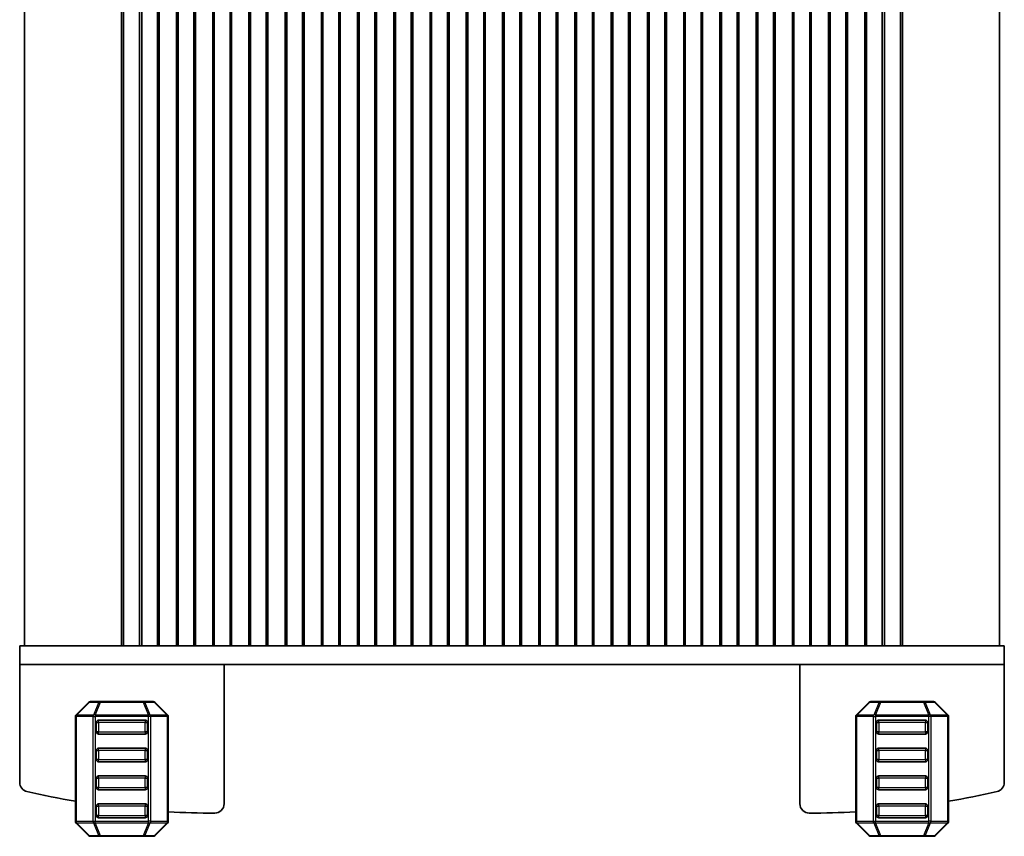
# Model space of a CAD drawing. Units: millimetres. Extents: x 22 to 3190, y 12 to 574.
# Drawn here: x 1109 to 1215, y 112 to 200 of the extents above; entities that cross this region are included whole.
import ezdxf

# ---------------------------------------------------------------- set-up
doc = ezdxf.new("R2010")
doc.units = ezdxf.units.MM
doc.header["$LTSCALE"] = 1.5
doc.layers.add('Visible (ISO)', color=7, linetype='Continuous', lineweight=35)
doc.layers.add('Visible Narrow (ISO)', color=7, linetype='Continuous', lineweight=25)

msp = doc.modelspace()

# ---------------------------------------------------------------- linework, layer by layer
at = {"layer": 'Visible (ISO)'}
for p, q in [((1109.6578, 246.6526), (1109.6578, 132.6526)), ((1120.1189, 246.6526), (1120.1189, 132.6526)), ((1120.3333, 246.6526), (1120.3333, 132.6526)), ((1122.0726, 246.6526), (1122.0726, 132.6526)), ((1122.3078, 246.6526), (1122.3078, 132.6526)), ((1124.0078, 246.6526), (1124.0078, 132.6526)), ((1124.1758, 246.6526), (1124.1758, 132.6526)), ((1126.0397, 246.6526), (1126.0397, 132.6526)), ((1126.2078, 246.6526), (1126.2078, 132.6526)), ((1127.9078, 246.6526), (1127.9078, 132.6526)), ((1128.0758, 246.6526), (1128.0758, 132.6526)), ((1129.9397, 246.6526), (1129.9397, 132.6526)), ((1130.1078, 246.6526), (1130.1078, 132.6526)), ((1131.8078, 246.6526), (1131.8078, 132.6526)), ((1131.9758, 246.6526), (1131.9758, 132.6526)), ((1133.8397, 246.6526), (1133.8397, 132.6526)), ((1134.0078, 246.6526), (1134.0078, 132.6526)), ((1135.7078, 246.6526), (1135.7078, 132.6526)), ((1135.8758, 246.6526), (1135.8758, 132.6526)), ((1137.7397, 246.6526), (1137.7397, 132.6526)), ((1137.9078, 246.6526), (1137.9078, 132.6526)), ((1139.6078, 246.6526), (1139.6078, 132.6526)), ((1139.7758, 246.6526), (1139.7758, 132.6526)), ((1141.6397, 246.6526), (1141.6397, 132.6526)), ((1141.8078, 246.6526), (1141.8078, 132.6526)), ((1143.5078, 246.6526), (1143.5078, 132.6526)), ((1143.6758, 246.6526), (1143.6758, 132.6526)), ((1145.5397, 246.6526), (1145.5397, 132.6526)), ((1145.7078, 246.6526), (1145.7078, 132.6526)), ((1147.4078, 246.6526), (1147.4078, 132.6526)), ((1147.5758, 246.6526), (1147.5758, 132.6526)), ((1149.4397, 246.6526), (1149.4397, 132.6526)), ((1149.6078, 246.6526), (1149.6078, 132.6526)), ((1151.3078, 246.6526), (1151.3078, 132.6526)), ((1151.4758, 246.6526), (1151.4758, 132.6526)), ((1153.3397, 246.6526), (1153.3397, 132.6526)), ((1153.5078, 246.6526), (1153.5078, 132.6526)), ((1155.2078, 246.6526), (1155.2078, 132.6526)), ((1155.3758, 246.6526), (1155.3758, 132.6526)), ((1157.2397, 246.6526), (1157.2397, 132.6526)), ((1157.4078, 246.6526), (1157.4078, 132.6526)), ((1159.1078, 246.6526), (1159.1078, 132.6526)), ((1159.2758, 246.6526), (1159.2758, 132.6526)), ((1161.1397, 246.6526), (1161.1397, 132.6526)), ((1161.3078, 246.6526), (1161.3078, 132.6526)), ((1163.0078, 246.6526), (1163.0078, 132.6526)), ((1163.1758, 246.6526), (1163.1758, 132.6526)), ((1165.0397, 246.6526), (1165.0397, 132.6526)), ((1165.2078, 246.6526), (1165.2078, 132.6526)), ((1166.9078, 246.6526), (1166.9078, 132.6526)), ((1167.0758, 246.6526), (1167.0758, 132.6526)), ((1168.9397, 246.6526), (1168.9397, 132.6526)), ((1169.1078, 246.6526), (1169.1078, 132.6526)), ((1170.8078, 246.6526), (1170.8078, 132.6526)), ((1170.9758, 246.6526), (1170.9758, 132.6526)), ((1172.8397, 246.6526), (1172.8397, 132.6526)), ((1173.0078, 246.6526), (1173.0078, 132.6526)), ((1174.7078, 246.6526), (1174.7078, 132.6526)), ((1174.8758, 246.6526), (1174.8758, 132.6526)), ((1176.7397, 246.6526), (1176.7397, 132.6526)), ((1176.9078, 246.6526), (1176.9078, 132.6526)), ((1178.6078, 246.6526), (1178.6078, 132.6526)), ((1178.7758, 246.6526), (1178.7758, 132.6526)), ((1180.6397, 246.6526), (1180.6397, 132.6526)), ((1180.8078, 246.6526), (1180.8078, 132.6526)), ((1182.5078, 246.6526), (1182.5078, 132.6526)), ((1182.6758, 246.6526), (1182.6758, 132.6526)), ((1184.5397, 246.6526), (1184.5397, 132.6526)), ((1184.7078, 246.6526), (1184.7078, 132.6526)), ((1186.4078, 246.6526), (1186.4078, 132.6526)), ((1186.5758, 246.6526), (1186.5758, 132.6526)), ((1188.4397, 246.6526), (1188.4397, 132.6526)), ((1188.6078, 246.6526), (1188.6078, 132.6526)), ((1190.3078, 246.6526), (1190.3078, 132.6526)), ((1190.4758, 246.6526), (1190.4758, 132.6526)), ((1192.3397, 246.6526), (1192.3397, 132.6526)), ((1192.5078, 246.6526), (1192.5078, 132.6526)), ((1194.2078, 246.6526), (1194.2078, 132.6526)), ((1194.3758, 246.6526), (1194.3758, 132.6526)), ((1196.2397, 246.6526), (1196.2397, 132.6526)), ((1196.4078, 246.6526), (1196.4078, 132.6526)), ((1198.1078, 246.6526), (1198.1078, 132.6526)), ((1198.2758, 246.6526), (1198.2758, 132.6526)), ((1200.1397, 246.6526), (1200.1397, 132.6526)), ((1200.3078, 246.6526), (1200.3078, 132.6526)), ((1202.0078, 246.6526), (1202.0078, 132.6526)), ((1202.2429, 246.6526), (1202.2429, 132.6526)), ((1203.9822, 246.6526), (1203.9822, 132.6526)), ((1204.1966, 246.6526), (1204.1966, 132.6526)), ((1214.6578, 246.6526), (1214.6578, 132.6526)), ((1113.7974, 132.6526), (1109.1578, 132.6526)), ((1109.1578, 130.6526), (1109.1578, 132.6526)), ((1113.7974, 132.6526), (1119.3509, 132.6526)), ((1120.4776, 132.6526), (1119.3509, 132.6526)), ((1120.4776, 132.6526), (1121.704, 132.6526)), ((1121.704, 132.6526), (1121.9951, 132.6526)), ((1121.9951, 132.6526), (1122.3015, 132.6526)), ((1122.3078, 132.6526), (1122.3015, 132.6526)), ((1122.3078, 132.6526), (1122.8078, 132.6526)), ((1123.5078, 132.6526), (1122.8078, 132.6526)), ((1123.5078, 132.6526), (1124.0078, 132.6526)), ((1124.0078, 132.6526), (1126.2078, 132.6526)), ((1126.2078, 132.6526), (1126.7078, 132.6526)), ((1127.4078, 132.6526), (1126.7078, 132.6526)), ((1127.4078, 132.6526), (1127.9078, 132.6526)), ((1127.9078, 132.6526), (1130.1078, 132.6526)), ((1130.1078, 132.6526), (1130.6078, 132.6526)), ((1131.3078, 132.6526), (1130.6078, 132.6526)), ((1131.3078, 132.6526), (1131.8078, 132.6526)), ((1131.8078, 132.6526), (1134.0078, 132.6526)), ((1134.0078, 132.6526), (1134.5078, 132.6526)), ((1135.2078, 132.6526), (1134.5078, 132.6526)), ((1135.2078, 132.6526), (1135.7078, 132.6526)), ((1135.7078, 132.6526), (1137.9078, 132.6526)), ((1137.9078, 132.6526), (1138.4078, 132.6526)), ((1139.1078, 132.6526), (1138.4078, 132.6526)), ((1139.1078, 132.6526), (1139.6078, 132.6526)), ((1139.6078, 132.6526), (1141.8078, 132.6526)), ((1141.8078, 132.6526), (1142.3078, 132.6526)), ((1143.0078, 132.6526), (1142.3078, 132.6526)), ((1143.0078, 132.6526), (1143.5078, 132.6526)), ((1143.5078, 132.6526), (1145.7078, 132.6526)), ((1145.7078, 132.6526), (1146.2078, 132.6526)), ((1146.9078, 132.6526), (1146.2078, 132.6526)), ((1146.9078, 132.6526), (1147.4078, 132.6526)), ((1147.4078, 132.6526), (1149.6078, 132.6526)), ((1149.6078, 132.6526), (1150.1078, 132.6526)), ((1150.8078, 132.6526), (1150.1078, 132.6526)), ((1150.8078, 132.6526), (1151.3078, 132.6526)), ((1151.3078, 132.6526), (1153.5078, 132.6526)), ((1153.5078, 132.6526), (1154.0078, 132.6526)), ((1154.7078, 132.6526), (1154.0078, 132.6526)), ((1154.7078, 132.6526), (1155.2078, 132.6526)), ((1155.2078, 132.6526), (1157.4078, 132.6526)), ((1157.4078, 132.6526), (1157.9078, 132.6526)), ((1158.6078, 132.6526), (1157.9078, 132.6526)), ((1158.6078, 132.6526), (1159.1078, 132.6526)), ((1159.1078, 132.6526), (1161.3078, 132.6526)), ((1161.3078, 132.6526), (1161.8078, 132.6526)), ((1162.5078, 132.6526), (1161.8078, 132.6526)), ((1162.5078, 132.6526), (1163.0078, 132.6526)), ((1163.0078, 132.6526), (1165.2078, 132.6526)), ((1165.2078, 132.6526), (1165.7078, 132.6526)), ((1166.4078, 132.6526), (1165.7078, 132.6526)), ((1166.4078, 132.6526), (1166.9078, 132.6526)), ((1166.9078, 132.6526), (1169.1078, 132.6526)), ((1169.1078, 132.6526), (1169.6078, 132.6526)), ((1170.3078, 132.6526), (1169.6078, 132.6526)), ((1170.3078, 132.6526), (1170.8078, 132.6526)), ((1170.8078, 132.6526), (1173.0078, 132.6526)), ((1173.0078, 132.6526), (1173.5078, 132.6526)), ((1174.2078, 132.6526), (1173.5078, 132.6526)), ((1174.2078, 132.6526), (1174.7078, 132.6526)), ((1174.7078, 132.6526), (1176.9078, 132.6526)), ((1176.9078, 132.6526), (1177.4078, 132.6526)), ((1178.1078, 132.6526), (1177.4078, 132.6526)), ((1178.1078, 132.6526), (1178.6078, 132.6526)), ((1178.6078, 132.6526), (1180.8078, 132.6526)), ((1180.8078, 132.6526), (1181.3078, 132.6526)), ((1182.0078, 132.6526), (1181.3078, 132.6526)), ((1182.0078, 132.6526), (1182.5078, 132.6526)), ((1182.5078, 132.6526), (1184.7078, 132.6526)), ((1184.7078, 132.6526), (1185.2078, 132.6526)), ((1185.9078, 132.6526), (1185.2078, 132.6526)), ((1185.9078, 132.6526), (1186.4078, 132.6526)), ((1186.4078, 132.6526), (1188.6078, 132.6526)), ((1188.6078, 132.6526), (1189.1078, 132.6526)), ((1189.8078, 132.6526), (1189.1078, 132.6526)), ((1189.8078, 132.6526), (1190.3078, 132.6526)), ((1190.3078, 132.6526), (1192.5078, 132.6526)), ((1192.5078, 132.6526), (1193.0078, 132.6526)), ((1193.7078, 132.6526), (1193.0078, 132.6526)), ((1193.7078, 132.6526), (1194.2078, 132.6526)), ((1194.2078, 132.6526), (1196.4078, 132.6526)), ((1196.4078, 132.6526), (1196.9078, 132.6526)), ((1197.6078, 132.6526), (1196.9078, 132.6526)), ((1197.6078, 132.6526), (1198.1078, 132.6526)), ((1198.1078, 132.6526), (1200.3078, 132.6526)), ((1200.3078, 132.6526), (1200.8078, 132.6526)), ((1201.5078, 132.6526), (1200.8078, 132.6526)), ((1201.5078, 132.6526), (1202.0078, 132.6526)), ((1202.014, 132.6526), (1202.0078, 132.6526)), ((1202.014, 132.6526), (1202.3204, 132.6526)), ((1202.3204, 132.6526), (1202.6115, 132.6526)), ((1202.6115, 132.6526), (1203.8379, 132.6526)), ((1204.9646, 132.6526), (1203.8379, 132.6526)), ((1204.9646, 132.6526), (1210.5181, 132.6526)), ((1215.1578, 132.6526), (1210.5181, 132.6526)), ((1215.1578, 130.6526), (1215.1578, 132.6526)), ((1109.1578, 130.6526), (1109.1578, 117.9439)), ((1109.1578, 130.6526), (1113.7974, 130.6526)), ((1119.3509, 130.6526), (1113.7974, 130.6526)), ((1119.3509, 130.6526), (1120.4776, 130.6526)), ((1121.704, 130.6526), (1120.4776, 130.6526)), ((1121.9951, 130.6526), (1121.704, 130.6526)), ((1202.3204, 130.6526), (1121.9951, 130.6526)), ((1131.1578, 130.6526), (1131.1578, 115.648)), ((1193.1578, 130.6526), (1193.1578, 115.648)), ((1202.6115, 130.6526), (1202.3204, 130.6526)), ((1203.8379, 130.6526), (1202.6115, 130.6526)), ((1203.8379, 130.6526), (1204.9646, 130.6526)), ((1210.5181, 130.6526), (1204.9646, 130.6526)), ((1210.5181, 130.6526), (1215.1578, 130.6526)), ((1215.1578, 130.6526), (1215.1578, 117.9439)), ((1115.2456, 125.2405), (1116.5698, 126.5648)), ((1116.782, 126.6526), (1117.8305, 126.6526)), ((1117.8305, 126.6526), (1122.4849, 126.6526)), ((1122.4849, 126.6526), (1123.5334, 126.6526)), ((1123.7456, 126.5648), (1125.0698, 125.2405)), ((1199.2456, 125.2405), (1200.5698, 126.5648)), ((1200.782, 126.6526), (1201.8305, 126.6526)), ((1201.8305, 126.6526), (1206.4849, 126.6526)), ((1206.4849, 126.6526), (1207.5334, 126.6526)), ((1207.7456, 126.5648), (1209.0698, 125.2405)), ((1115.1577, 113.7769), (1115.1577, 125.0284)), ((1117.4077, 124.4026), (1117.4077, 123.4026)), ((1122.6577, 124.6526), (1117.6577, 124.6526)), ((1122.9077, 123.4026), (1122.9077, 124.4026)), ((1125.1577, 125.0284), (1125.1577, 113.7769)), ((1199.1577, 113.7769), (1199.1577, 125.0284)), ((1201.4077, 124.4026), (1201.4077, 123.4026)), ((1206.6577, 124.6526), (1201.6577, 124.6526)), ((1206.9077, 123.4026), (1206.9077, 124.4026)), ((1209.1577, 125.0284), (1209.1577, 113.7769)), ((1117.6577, 123.1526), (1122.6577, 123.1526)), ((1201.6577, 123.1526), (1206.6577, 123.1526)), ((1117.4077, 121.4026), (1117.4077, 120.4026)), ((1122.6577, 121.6526), (1117.6577, 121.6526)), ((1122.9077, 120.4026), (1122.9077, 121.4026)), ((1201.4077, 121.4026), (1201.4077, 120.4026)), ((1206.6577, 121.6526), (1201.6577, 121.6526)), ((1206.9077, 120.4026), (1206.9077, 121.4026)), ((1117.6577, 120.1526), (1122.6577, 120.1526)), ((1201.6577, 120.1526), (1206.6577, 120.1526)), ((1117.4077, 118.4026), (1117.4077, 117.4026)), ((1122.6577, 118.6526), (1117.6577, 118.6526)), ((1122.9077, 117.4026), (1122.9077, 118.4026)), ((1201.4077, 118.4026), (1201.4077, 117.4026)), ((1206.6577, 118.6526), (1201.6577, 118.6526)), ((1206.9077, 117.4026), (1206.9077, 118.4026)), ((1117.6577, 117.1526), (1122.6577, 117.1526)), ((1201.6577, 117.1526), (1206.6577, 117.1526)), ((1122.6577, 115.6526), (1117.6577, 115.6526)), ((1206.6577, 115.6526), (1201.6577, 115.6526)), ((1117.4077, 115.4026), (1117.4077, 114.4026)), ((1122.9077, 114.4026), (1122.9077, 115.4026)), ((1201.4077, 115.4026), (1201.4077, 114.4026)), ((1206.9077, 114.4026), (1206.9077, 115.4026)), ((1116.5698, 112.2405), (1115.2456, 113.5648)), ((1117.6577, 114.1526), (1122.6577, 114.1526)), ((1125.0698, 113.5648), (1123.7456, 112.2405)), ((1200.5698, 112.2405), (1199.2456, 113.5648)), ((1201.6577, 114.1526), (1206.6577, 114.1526)), ((1209.0698, 113.5648), (1207.7456, 112.2405)), ((1117.8305, 112.1526), (1116.782, 112.1526)), ((1122.4849, 112.1526), (1117.8305, 112.1526)), ((1123.5334, 112.1526), (1122.4849, 112.1526)), ((1201.8305, 112.1526), (1200.782, 112.1526)), ((1206.4849, 112.1526), (1201.8305, 112.1526)), ((1207.5334, 112.1526), (1206.4849, 112.1526))]:
    msp.add_line(p, q, dxfattribs=at)
for centre, radius, start, end in [((1116.782, 126.3526), 0.3, 90, 135), ((1123.5334, 126.3526), 0.3, 45, 90), ((1200.782, 126.3526), 0.3, 90, 135), ((1207.5334, 126.3526), 0.3, 45, 90), ((1115.4577, 125.0284), 0.3, 135, 180), ((1124.8577, 125.0284), 0.3, 0, 45), ((1199.4577, 125.0284), 0.3, 135, 180), ((1208.8577, 125.0284), 0.3, 0, 45), ((1117.6577, 124.4026), 0.25, 90, 180), ((1122.6577, 124.4026), 0.25, 0, 90), ((1201.6577, 124.4026), 0.25, 90, 180), ((1206.6577, 124.4026), 0.25, 0, 90), ((1117.6577, 123.4026), 0.25, 180, 270), ((1122.6577, 123.4026), 0.25, 270, 0), ((1201.6577, 123.4026), 0.25, 180, 270), ((1206.6577, 123.4026), 0.25, 270, 0), ((1117.6577, 121.4026), 0.25, 90, 180), ((1122.6577, 121.4026), 0.25, 0, 90), ((1201.6577, 121.4026), 0.25, 90, 180), ((1206.6577, 121.4026), 0.25, 0, 90), ((1117.6577, 120.4026), 0.25, 180, 270), ((1122.6577, 120.4026), 0.25, 270, 0), ((1201.6577, 120.4026), 0.25, 180, 270), ((1206.6577, 120.4026), 0.25, 270, 0), ((1110.1578, 117.9439), 1, 180, 256.957675), ((1117.6577, 118.4026), 0.25, 90, 180), ((1122.6577, 118.4026), 0.25, 0, 90), ((1201.6577, 118.4026), 0.25, 90, 180), ((1206.6577, 118.4026), 0.25, 0, 90), ((1214.1578, 117.9439), 1, 283.042325, 0), ((1130.2425, 204.648), 90, 256.957675, 260.351207), ((1117.6577, 117.4026), 0.25, 180, 270), ((1122.6577, 117.4026), 0.25, 270, 0), ((1201.6577, 117.4026), 0.25, 180, 270), ((1206.6577, 117.4026), 0.25, 270, 0), ((1194.0731, 204.648), 90, 279.648723, 283.042325), ((1117.6577, 115.4026), 0.25, 90, 180), ((1122.6577, 115.4026), 0.25, 0, 90), ((1130.1578, 115.648), 1, 269.945473, 0), ((1194.1578, 115.648), 1, 180, 270.054527), ((1201.6577, 115.4026), 0.25, 90, 180), ((1206.6577, 115.4026), 0.25, 0, 90), ((1130.2425, 204.648), 90, 266.761221, 269.945473), ((1194.0731, 204.648), 90, 270.054527, 273.238709), ((1115.4577, 113.7769), 0.3, 180, 225), ((1117.6577, 114.4026), 0.25, 180, 270), ((1122.6577, 114.4026), 0.25, 270, 0), ((1124.8577, 113.7769), 0.3, 315, 0), ((1199.4577, 113.7769), 0.3, 180, 225), ((1201.6577, 114.4026), 0.25, 180, 270), ((1206.6577, 114.4026), 0.25, 270, 0), ((1208.8577, 113.7769), 0.3, 315, 0), ((1116.782, 112.4526), 0.3, 225, 270), ((1123.5334, 112.4526), 0.3, 270, 315), ((1200.782, 112.4526), 0.3, 225, 270), ((1207.5334, 112.4526), 0.3, 270, 315)]:
    msp.add_arc(centre, radius, start, end, dxfattribs=at)
at = {"layer": 'Visible Narrow (ISO)'}
for p, q in [((1116.632, 126.5648), (1115.3077, 125.2405)), ((1117.6805, 126.5648), (1116.632, 126.5648)), ((1117.132, 125.2405), (1117.6805, 126.5648)), ((1117.8305, 126.5648), (1117.282, 125.2405)), ((1117.8305, 126.5648), (1117.8305, 126.6526)), ((1122.4849, 126.5648), (1117.8305, 126.5648)), ((1122.4849, 126.6526), (1122.4849, 126.5648)), ((1123.0334, 125.2405), (1122.4849, 126.5648)), ((1123.6834, 126.5648), (1122.6349, 126.5648)), ((1122.6349, 126.5648), (1123.1834, 125.2405)), ((1125.0077, 125.2405), (1123.6834, 126.5648)), ((1200.632, 126.5648), (1199.3077, 125.2405)), ((1201.6805, 126.5648), (1200.632, 126.5648)), ((1201.132, 125.2405), (1201.6805, 126.5648)), ((1201.8305, 126.5648), (1201.282, 125.2405)), ((1201.8305, 126.5648), (1201.8305, 126.6526)), ((1206.4849, 126.5648), (1201.8305, 126.5648)), ((1206.4849, 126.6526), (1206.4849, 126.5648)), ((1207.0334, 125.2405), (1206.4849, 126.5648)), ((1207.6834, 126.5648), (1206.6349, 126.5648)), ((1206.6349, 126.5648), (1207.1834, 125.2405)), ((1209.0077, 125.2405), (1207.6834, 126.5648)), ((1115.3077, 125.2405), (1117.132, 125.2405)), ((1117.282, 125.2405), (1117.282, 125.0284)), ((1117.282, 125.2405), (1123.0334, 125.2405)), ((1123.0334, 125.2405), (1123.0334, 125.0284)), ((1123.1834, 125.2405), (1125.0077, 125.2405)), ((1199.3077, 125.2405), (1201.132, 125.2405)), ((1201.282, 125.2405), (1201.282, 125.0284)), ((1201.282, 125.2405), (1207.0334, 125.2405)), ((1207.0334, 125.2405), (1207.0334, 125.0284)), ((1207.1834, 125.2405), (1209.0077, 125.2405)), ((1115.2456, 125.0284), (1115.1577, 125.0284)), ((1115.2456, 125.0284), (1115.2456, 113.7769)), ((1117.0698, 125.0284), (1115.2456, 125.0284)), ((1117.0698, 125.0284), (1117.282, 125.0284)), ((1117.0698, 113.7769), (1117.0698, 125.0284)), ((1123.0334, 125.0284), (1117.282, 125.0284)), ((1117.282, 125.0284), (1117.282, 113.7769)), ((1117.4077, 124.4026), (1117.6577, 124.4026)), ((1117.6577, 124.4026), (1117.6577, 124.6526)), ((1117.6577, 124.4026), (1117.6577, 123.4026)), ((1122.6577, 124.4026), (1117.6577, 124.4026)), ((1122.6577, 124.6526), (1122.6577, 124.4026)), ((1122.6577, 124.4026), (1122.9077, 124.4026)), ((1122.6577, 123.4026), (1122.6577, 124.4026)), ((1123.2456, 125.0284), (1123.0334, 125.0284)), ((1123.0334, 113.7769), (1123.0334, 125.0284)), ((1123.2456, 125.0284), (1123.2456, 113.7769)), ((1125.0698, 125.0284), (1123.2456, 125.0284)), ((1125.0698, 125.0284), (1125.1577, 125.0284)), ((1125.0698, 113.7769), (1125.0698, 125.0284)), ((1199.2456, 125.0284), (1199.1577, 125.0284)), ((1199.2456, 125.0284), (1199.2456, 113.7769)), ((1201.0698, 125.0284), (1199.2456, 125.0284)), ((1201.0698, 125.0284), (1201.282, 125.0284)), ((1201.0698, 113.7769), (1201.0698, 125.0284)), ((1207.0334, 125.0284), (1201.282, 125.0284)), ((1201.282, 125.0284), (1201.282, 113.7769)), ((1201.4077, 124.4026), (1201.6577, 124.4026)), ((1201.6577, 124.4026), (1201.6577, 124.6526)), ((1201.6577, 124.4026), (1201.6577, 123.4026)), ((1206.6577, 124.4026), (1201.6577, 124.4026)), ((1206.6577, 124.6526), (1206.6577, 124.4026)), ((1206.6577, 124.4026), (1206.9077, 124.4026)), ((1206.6577, 123.4026), (1206.6577, 124.4026)), ((1207.2456, 125.0284), (1207.0334, 125.0284)), ((1207.0334, 113.7769), (1207.0334, 125.0284)), ((1207.2456, 125.0284), (1207.2456, 113.7769)), ((1209.0698, 125.0284), (1207.2456, 125.0284)), ((1209.0698, 125.0284), (1209.1577, 125.0284)), ((1209.0698, 113.7769), (1209.0698, 125.0284)), ((1117.6577, 123.4026), (1117.4077, 123.4026)), ((1117.6577, 123.1526), (1117.6577, 123.4026)), ((1117.6577, 123.4026), (1122.6577, 123.4026)), ((1122.6577, 123.4026), (1122.6577, 123.1526)), ((1122.9077, 123.4026), (1122.6577, 123.4026)), ((1201.6577, 123.4026), (1201.4077, 123.4026)), ((1201.6577, 123.1526), (1201.6577, 123.4026)), ((1201.6577, 123.4026), (1206.6577, 123.4026)), ((1206.6577, 123.4026), (1206.6577, 123.1526)), ((1206.9077, 123.4026), (1206.6577, 123.4026)), ((1117.4077, 121.4026), (1117.6577, 121.4026)), ((1117.6577, 121.4026), (1117.6577, 121.6526)), ((1122.6577, 121.4026), (1117.6577, 121.4026)), ((1117.6577, 121.4026), (1117.6577, 120.4026)), ((1122.6577, 121.6526), (1122.6577, 121.4026)), ((1122.6577, 121.4026), (1122.9077, 121.4026)), ((1122.6577, 120.4026), (1122.6577, 121.4026)), ((1201.4077, 121.4026), (1201.6577, 121.4026)), ((1201.6577, 121.4026), (1201.6577, 121.6526)), ((1206.6577, 121.4026), (1201.6577, 121.4026)), ((1201.6577, 121.4026), (1201.6577, 120.4026)), ((1206.6577, 121.6526), (1206.6577, 121.4026)), ((1206.6577, 121.4026), (1206.9077, 121.4026)), ((1206.6577, 120.4026), (1206.6577, 121.4026)), ((1117.6577, 120.4026), (1117.4077, 120.4026)), ((1117.6577, 120.1526), (1117.6577, 120.4026)), ((1117.6577, 120.4026), (1122.6577, 120.4026)), ((1122.9077, 120.4026), (1122.6577, 120.4026)), ((1122.6577, 120.4026), (1122.6577, 120.1526)), ((1201.6577, 120.4026), (1201.4077, 120.4026)), ((1201.6577, 120.1526), (1201.6577, 120.4026)), ((1201.6577, 120.4026), (1206.6577, 120.4026)), ((1206.9077, 120.4026), (1206.6577, 120.4026)), ((1206.6577, 120.4026), (1206.6577, 120.1526)), ((1117.4077, 118.4026), (1117.6577, 118.4026)), ((1117.6577, 118.4026), (1117.6577, 118.6526)), ((1122.6577, 118.4026), (1117.6577, 118.4026)), ((1117.6577, 118.4026), (1117.6577, 117.4026)), ((1122.6577, 118.6526), (1122.6577, 118.4026)), ((1122.6577, 118.4026), (1122.9077, 118.4026)), ((1122.6577, 117.4026), (1122.6577, 118.4026)), ((1201.4077, 118.4026), (1201.6577, 118.4026)), ((1201.6577, 118.4026), (1201.6577, 118.6526)), ((1206.6577, 118.4026), (1201.6577, 118.4026)), ((1201.6577, 118.4026), (1201.6577, 117.4026)), ((1206.6577, 118.6526), (1206.6577, 118.4026)), ((1206.6577, 118.4026), (1206.9077, 118.4026)), ((1206.6577, 117.4026), (1206.6577, 118.4026)), ((1117.6577, 117.4026), (1117.4077, 117.4026)), ((1117.6577, 117.1526), (1117.6577, 117.4026)), ((1117.6577, 117.4026), (1122.6577, 117.4026)), ((1122.6577, 117.4026), (1122.6577, 117.1526)), ((1122.9077, 117.4026), (1122.6577, 117.4026)), ((1201.6577, 117.4026), (1201.4077, 117.4026)), ((1201.6577, 117.1526), (1201.6577, 117.4026)), ((1201.6577, 117.4026), (1206.6577, 117.4026)), ((1206.6577, 117.4026), (1206.6577, 117.1526)), ((1206.9077, 117.4026), (1206.6577, 117.4026)), ((1117.6577, 115.4026), (1117.6577, 115.6526)), ((1122.6577, 115.6526), (1122.6577, 115.4026)), ((1201.6577, 115.4026), (1201.6577, 115.6526)), ((1206.6577, 115.6526), (1206.6577, 115.4026)), ((1117.4077, 115.4026), (1117.6577, 115.4026)), ((1122.6577, 115.4026), (1117.6577, 115.4026)), ((1117.6577, 115.4026), (1117.6577, 114.4026)), ((1122.6577, 115.4026), (1122.9077, 115.4026)), ((1122.6577, 114.4026), (1122.6577, 115.4026)), ((1201.4077, 115.4026), (1201.6577, 115.4026)), ((1206.6577, 115.4026), (1201.6577, 115.4026)), ((1201.6577, 115.4026), (1201.6577, 114.4026)), ((1206.6577, 115.4026), (1206.9077, 115.4026)), ((1206.6577, 114.4026), (1206.6577, 115.4026)), ((1115.2456, 113.7769), (1115.1577, 113.7769)), ((1115.2456, 113.7769), (1117.0698, 113.7769)), ((1117.132, 113.5648), (1115.3077, 113.5648)), ((1115.3077, 113.5648), (1116.632, 112.2405)), ((1117.0698, 113.7769), (1117.282, 113.7769)), ((1117.6805, 112.2405), (1117.132, 113.5648)), ((1117.282, 113.5648), (1117.282, 113.7769)), ((1117.282, 113.7769), (1123.0334, 113.7769)), ((1123.0334, 113.5648), (1117.282, 113.5648)), ((1117.282, 113.5648), (1117.8305, 112.2405)), ((1117.6577, 114.4026), (1117.4077, 114.4026)), ((1117.6577, 114.1526), (1117.6577, 114.4026)), ((1117.6577, 114.4026), (1122.6577, 114.4026)), ((1122.4849, 112.2405), (1123.0334, 113.5648)), ((1123.1834, 113.5648), (1122.6349, 112.2405)), ((1122.9077, 114.4026), (1122.6577, 114.4026)), ((1122.6577, 114.4026), (1122.6577, 114.1526)), ((1123.2456, 113.7769), (1123.0334, 113.7769)), ((1123.0334, 113.5648), (1123.0334, 113.7769)), ((1125.0077, 113.5648), (1123.1834, 113.5648)), ((1123.2456, 113.7769), (1125.0698, 113.7769)), ((1123.6834, 112.2405), (1125.0077, 113.5648)), ((1125.0698, 113.7769), (1125.1577, 113.7769)), ((1199.2456, 113.7769), (1199.1577, 113.7769)), ((1199.2456, 113.7769), (1201.0698, 113.7769)), ((1201.132, 113.5648), (1199.3077, 113.5648)), ((1199.3077, 113.5648), (1200.632, 112.2405)), ((1201.0698, 113.7769), (1201.282, 113.7769)), ((1201.6805, 112.2405), (1201.132, 113.5648)), ((1201.282, 113.5648), (1201.282, 113.7769)), ((1201.282, 113.7769), (1207.0334, 113.7769)), ((1207.0334, 113.5648), (1201.282, 113.5648)), ((1201.282, 113.5648), (1201.8305, 112.2405)), ((1201.6577, 114.4026), (1201.4077, 114.4026)), ((1201.6577, 114.1526), (1201.6577, 114.4026)), ((1201.6577, 114.4026), (1206.6577, 114.4026)), ((1206.4849, 112.2405), (1207.0334, 113.5648)), ((1207.1834, 113.5648), (1206.6349, 112.2405)), ((1206.9077, 114.4026), (1206.6577, 114.4026)), ((1206.6577, 114.4026), (1206.6577, 114.1526)), ((1207.2456, 113.7769), (1207.0334, 113.7769)), ((1207.0334, 113.5648), (1207.0334, 113.7769)), ((1209.0077, 113.5648), (1207.1834, 113.5648)), ((1207.2456, 113.7769), (1209.0698, 113.7769)), ((1207.6834, 112.2405), (1209.0077, 113.5648)), ((1209.0698, 113.7769), (1209.1577, 113.7769)), ((1116.632, 112.2405), (1117.6805, 112.2405)), ((1117.8305, 112.1526), (1117.8305, 112.2405)), ((1117.8305, 112.2405), (1122.4849, 112.2405)), ((1122.4849, 112.2405), (1122.4849, 112.1526)), ((1122.6349, 112.2405), (1123.6834, 112.2405)), ((1200.632, 112.2405), (1201.6805, 112.2405)), ((1201.8305, 112.1526), (1201.8305, 112.2405)), ((1201.8305, 112.2405), (1206.4849, 112.2405)), ((1206.4849, 112.2405), (1206.4849, 112.1526)), ((1206.6349, 112.2405), (1207.6834, 112.2405))]:
    msp.add_line(p, q, dxfattribs=at)
at = {"layer": 'Visible Narrow (ISO)', "extrusion": (0, 0, -1)}
for centre, major_axis, ratio, start_param, end_param in [((1116.782, 126.3526), (-0.2121, 0.2121), 0.28108464, 0, 0.54802841), ((1116.782, 126.3526), (0, 0.3), 0.70710678, 5.49778714, 6.28318531), ((1117.8305, 126.3526), (0, 0.3), 0.70710678, 5.49778714, 6.28318531), ((1117.8305, 126.3526), (-0.2772, 0.1148), 0.67859834, 0.74875372, 1.29678212), ((1122.4849, 126.3526), (0, 0.3), 0.70710678, 0, 0.78539816), ((1122.4849, 126.3526), (-0.2772, -0.1148), 0.67859834, 1.84481053, 2.39283894), ((1123.5334, 126.3526), (0, 0.3), 0.70710678, 0, 0.78539816), ((1123.5334, 126.3526), (0.2121, 0.2121), 0.28108464, 5.7351569, 6.28318531), ((1200.782, 126.3526), (-0.2121, 0.2121), 0.28108464, 0, 0.54802841), ((1200.782, 126.3526), (0, 0.3), 0.70710678, 5.49778714, 6.28318531), ((1201.8305, 126.3526), (0, 0.3), 0.70710678, 5.49778714, 6.28318531), ((1201.8305, 126.3526), (-0.2772, 0.1148), 0.67859834, 0.74875372, 1.29678212), ((1206.4849, 126.3526), (0, 0.3), 0.70710678, 0, 0.78539816), ((1206.4849, 126.3526), (-0.2772, -0.1148), 0.67859834, 1.84481053, 2.39283894), ((1207.5334, 126.3526), (0, 0.3), 0.70710678, 0, 0.78539816), ((1207.5334, 126.3526), (0.2121, 0.2121), 0.28108464, 5.7351569, 6.28318531), ((1115.4577, 125.0284), (-0.2121, 0.2121), 0.28108464, 0, 0.54802841), ((1115.4577, 125.0284), (0, -0.3), 0.70710678, 1.57079633, 2.35619449), ((1117.282, 125.0284), (0, -0.3), 0.70710678, 1.57079633, 2.35619449), ((1117.282, 125.0284), (0.2772, -0.1148), 0.67859834, 3.89034637, 4.43837478), ((1123.0334, 125.0284), (-0.2772, -0.1148), 0.67859834, 1.84481053, 2.39283894), ((1123.0334, 125.0284), (0, -0.3), 0.70710678, 3.92699082, 4.71238898), ((1124.8577, 125.0284), (0.2121, 0.2121), 0.28108464, 5.7351569, 6.28318531), ((1124.8577, 125.0284), (0, -0.3), 0.70710678, 3.92699082, 4.71238898), ((1199.4577, 125.0284), (-0.2121, 0.2121), 0.28108464, 0, 0.54802841), ((1199.4577, 125.0284), (0, -0.3), 0.70710678, 1.57079633, 2.35619449), ((1201.282, 125.0284), (0, -0.3), 0.70710678, 1.57079633, 2.35619449), ((1201.282, 125.0284), (0.2772, -0.1148), 0.67859834, 3.89034637, 4.43837478), ((1207.0334, 125.0284), (-0.2772, -0.1148), 0.67859834, 1.84481053, 2.39283894), ((1207.0334, 125.0284), (0, -0.3), 0.70710678, 3.92699082, 4.71238898), ((1208.8577, 125.0284), (0.2121, 0.2121), 0.28108464, 5.7351569, 6.28318531), ((1208.8577, 125.0284), (0, -0.3), 0.70710678, 3.92699082, 4.71238898), ((1115.4577, 113.7769), (0, 0.3), 0.70710678, 3.92699082, 4.71238898), ((1115.4577, 113.7769), (-0.2121, -0.2121), 0.28108464, 5.7351569, 6.28318531), ((1117.282, 113.7769), (0, 0.3), 0.70710678, 3.92699082, 4.71238898), ((1117.282, 113.7769), (0.2772, 0.1148), 0.67859834, 1.84481053, 2.39283894), ((1123.0334, 113.7769), (-0.2772, 0.1148), 0.67859834, 3.89034637, 4.43837478), ((1123.0334, 113.7769), (0, 0.3), 0.70710678, 1.57079633, 2.35619449), ((1124.8577, 113.7769), (0, 0.3), 0.70710678, 1.57079633, 2.35619449), ((1124.8577, 113.7769), (0.2121, -0.2121), 0.28108464, 0, 0.54802841), ((1199.4577, 113.7769), (0, 0.3), 0.70710678, 3.92699082, 4.71238898), ((1199.4577, 113.7769), (-0.2121, -0.2121), 0.28108464, 5.7351569, 6.28318531), ((1201.282, 113.7769), (0, 0.3), 0.70710678, 3.92699082, 4.71238898), ((1201.282, 113.7769), (0.2772, 0.1148), 0.67859834, 1.84481053, 2.39283894), ((1207.0334, 113.7769), (-0.2772, 0.1148), 0.67859834, 3.89034637, 4.43837478), ((1207.0334, 113.7769), (0, 0.3), 0.70710678, 1.57079633, 2.35619449), ((1208.8577, 113.7769), (0, 0.3), 0.70710678, 1.57079633, 2.35619449), ((1208.8577, 113.7769), (0.2121, -0.2121), 0.28108464, 0, 0.54802841), ((1116.782, 112.4526), (-0.2121, -0.2121), 0.28108464, 5.7351569, 6.28318531), ((1116.782, 112.4526), (0, -0.3), 0.70710678, 0, 0.78539816), ((1117.8305, 112.4526), (0.2772, 0.1148), 0.67859834, 1.84481053, 2.39283894), ((1117.8305, 112.4526), (0, -0.3), 0.70710678, 0, 0.78539816), ((1122.4849, 112.4526), (0, -0.3), 0.70710678, 5.49778714, 6.28318531), ((1122.4849, 112.4526), (0.2772, -0.1148), 0.67859834, 0.74875372, 1.29678212), ((1123.5334, 112.4526), (0, -0.3), 0.70710678, 5.49778714, 6.28318531), ((1123.5334, 112.4526), (0.2121, -0.2121), 0.28108464, 0, 0.54802841), ((1200.782, 112.4526), (-0.2121, -0.2121), 0.28108464, 5.7351569, 6.28318531), ((1200.782, 112.4526), (0, -0.3), 0.70710678, 0, 0.78539816), ((1201.8305, 112.4526), (0.2772, 0.1148), 0.67859834, 1.84481053, 2.39283894), ((1201.8305, 112.4526), (0, -0.3), 0.70710678, 0, 0.78539816), ((1206.4849, 112.4526), (0, -0.3), 0.70710678, 5.49778714, 6.28318531), ((1206.4849, 112.4526), (0.2772, -0.1148), 0.67859834, 0.74875372, 1.29678212), ((1207.5334, 112.4526), (0, -0.3), 0.70710678, 5.49778714, 6.28318531), ((1207.5334, 112.4526), (0.2121, -0.2121), 0.28108464, 0, 0.54802841)]:
    msp.add_ellipse(centre, major_axis=major_axis, ratio=ratio, start_param=start_param, end_param=end_param, dxfattribs=at)

doc.saveas('drawing.dxf')
